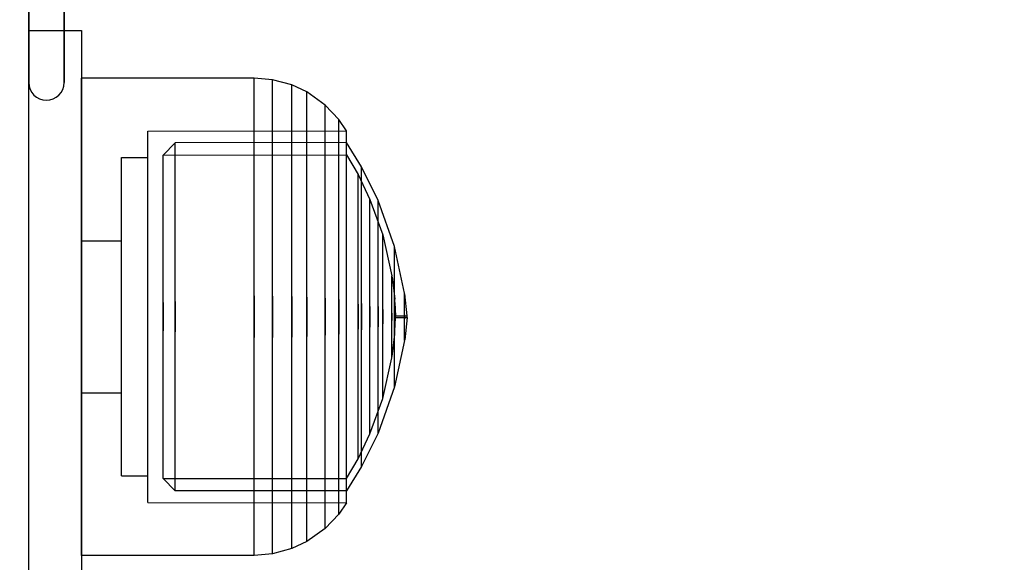
# Model space of a CAD drawing. Units: millimetres. Extents: x 1154 to 8881, y 1721 to 10875.
# Drawn here: x 3566 to 3622, y 5096 to 5127 of the extents above; entities that cross this region are included whole.
import ezdxf

# ---------------------------------------------------------------- set-up
doc = ezdxf.new("R2010")
doc.units = ezdxf.units.MM
doc.layers.add('Dimensions', color=7, linetype='Continuous')
doc.styles.get("Standard").update_dxf_attribs({"font": 'arial.ttf'})
doc.dimstyles.new('Leikkiset keinu', dxfattribs={"dimtxt": 150, "dimasz": 2.5, "dimexe": 0.06, "dimexo": 0.625, "dimtad": 0, "dimtih": 1, "dimtoh": 1, "dimdec": 0, "dimtxsty": 'Standard', "dimcen": 2.5, "dimadec": 0, "dimazin": 0, "dimtfac": 1, "dimtmove": 0, "dimatfit": 3, "dimfxl": 1, "dimarcsym": 0})

# ---------------------------------------------------------------- blocks, each defined once
blk = doc.blocks.new('*D9')
at = {"layer": 'Defpoints', "color": 0, "transparency": 16777216}
for p in [(1381.16, 8571.954), (3929.373, 8571.954), (6750.592, 1720.626)]:
    blk.add_point(p, dxfattribs=at)
at = {"layer": 'Dimensions', "color": 0, "lineweight": -2, "transparency": 16777216}
for p, q in [((3928.748, 8571.954), (1381.1, 8571.954)), ((1381.16, 8569.454), (1381.16, 5223.501)), ((1381.16, 1723.126), (1381.16, 5069.079)), ((6749.967, 1720.626), (1381.1, 1720.626))]:
    blk.add_line(p, q, dxfattribs=at)
at = {"layer": 'Dimensions', "color": 0, "transparency": 16777216}
for points in [[(1380.743, 8569.454), (1381.577, 8569.454), (1381.16, 8571.954)], [(1380.743, 1723.126), (1381.577, 1723.126), (1381.16, 1720.626)]]:
    blk.add_solid(points, dxfattribs=at)
at = {"layer": 'Dimensions', "color": 0, "transparency": 16777216, "insert": (1381.16, 5146.29), "char_height": 150, "attachment_point": 5}
blk.add_mtext('6851', dxfattribs=at)
blk = doc.blocks.new('*D10')
at = {"layer": 'Defpoints', "color": 0, "transparency": 16777216}
for p in [(3424.373, 7076.954), (3019.542, 3720.835), (6464.453, 3720.835)]:
    blk.add_point(p, dxfattribs=at)
at = {"layer": 'Dimensions', "color": 0, "lineweight": -2, "transparency": 16777216}
for p, q in [((3423.748, 7076.954), (3019.482, 7076.954)), ((3019.542, 7074.454), (3019.542, 5476.156)), ((3019.542, 3723.335), (3019.542, 5321.632)), ((6463.828, 3720.835), (3019.482, 3720.835))]:
    blk.add_line(p, q, dxfattribs=at)
at = {"layer": 'Dimensions', "color": 0, "transparency": 16777216}
for points in [[(3019.125, 7074.454), (3019.959, 7074.454), (3019.542, 7076.954)], [(3019.125, 3723.335), (3019.959, 3723.335), (3019.542, 3720.835)]]:
    blk.add_solid(points, dxfattribs=at)
at = {"layer": 'Dimensions', "color": 0, "transparency": 16777216, "insert": (3019.542, 5398.894), "char_height": 150, "attachment_point": 5}
blk.add_mtext('3356', dxfattribs=at)

msp = doc.modelspace()

# ---------------------------------------------------------------- linework, layer by layer
for p, q in [((3566.363, 5122.954), (3566.363, 5159.01)), ((3568.363, 5159.01), (3568.363, 5122.954)), ((3568.363, 5122.954), (3568.363, 5159.01)), ((3566.363, 5142.954), (3566.363, 5122.954)), ((3566.35, 5125.9), (3566.35, 5125.635)), ((3566.35, 5125.9), (3569.35, 5125.9)), ((3566.35, 5125.635), (3566.35, 5124.848)), ((3569.35, 5125.9), (3569.35, 5125.635)), ((3569.35, 5125.635), (3569.35, 5124.848)), ((3566.35, 5124.848), (3566.35, 5123.556)), ((3569.35, 5124.848), (3569.35, 5123.556)), ((3566.35, 5123.556), (3566.35, 5121.794)), ((3569.35, 5123.556), (3569.35, 5121.794)), ((3579.1, 5123.205), (3569.35, 5123.205)), ((3569.35, 5122.795), (3569.35, 5123.205)), ((3569.35, 5121.987), (3569.35, 5122.795)), ((3580.139, 5123.116), (3579.1, 5123.205)), ((3579.1, 5122.795), (3579.1, 5123.205)), ((3579.1, 5121.987), (3579.1, 5122.795)), ((3580.139, 5122.709), (3580.139, 5123.116)), ((3581.232, 5122.819), (3580.139, 5123.116)), ((3581.232, 5122.421), (3581.232, 5122.819)), ((3582.09, 5122.42), (3581.232, 5122.819)), ((3580.139, 5121.906), (3580.139, 5122.709)), ((3581.232, 5121.636), (3581.232, 5122.421)), ((3583.127, 5121.681), (3582.09, 5122.42)), ((3582.09, 5122.033), (3582.09, 5122.42)), ((3566.35, 5121.794), (3566.35, 5119.603)), ((3569.35, 5120.806), (3569.35, 5121.987)), ((3569.35, 5121.794), (3569.35, 5119.603)), ((3579.1, 5120.806), (3579.1, 5121.987)), ((3580.139, 5120.733), (3580.139, 5121.906)), ((3581.232, 5120.489), (3581.232, 5121.636)), ((3582.09, 5121.272), (3582.09, 5122.033)), ((3583.895, 5120.864), (3583.127, 5121.681)), ((3583.127, 5121.317), (3583.127, 5121.681)), ((3582.09, 5120.16), (3582.09, 5121.272)), ((3583.127, 5120.6), (3583.127, 5121.317)), ((3569.35, 5119.288), (3569.35, 5120.806)), ((3579.1, 5119.288), (3579.1, 5120.806)), ((3580.139, 5119.224), (3580.139, 5120.733)), ((3583.127, 5119.553), (3583.127, 5120.6)), ((3584.33, 5120.228), (3583.895, 5120.864)), ((3583.895, 5120.525), (3583.895, 5120.864)), ((3583.895, 5119.857), (3583.895, 5120.525)), ((3573.1, 5120.205), (3584.33, 5120.228)), ((3573.1, 5119.886), (3573.1, 5120.205)), ((3581.232, 5119.014), (3581.232, 5120.489)), ((3582.09, 5118.73), (3582.09, 5120.16)), ((3584.33, 5119.908), (3584.33, 5120.228)), ((3566.35, 5119.603), (3566.35, 5118.896)), ((3569.35, 5119.603), (3569.35, 5118.896)), ((3573.1, 5119.258), (3573.1, 5119.886)), ((3574.632, 5119.544), (3573.962, 5118.851)), ((3584.33, 5119.555), (3574.632, 5119.544)), ((3574.632, 5119.245), (3574.632, 5119.544)), ((3583.127, 5118.206), (3583.127, 5119.553)), ((3583.895, 5118.881), (3583.895, 5119.857)), ((3584.33, 5119.278), (3584.33, 5119.908)), ((3585.167, 5118.181), (3584.33, 5119.555)), ((3584.33, 5119.255), (3584.33, 5119.555)), ((3566.35, 5118.896), (3566.35, 5116.025)), ((3569.35, 5117.478), (3569.35, 5119.288)), ((3569.35, 5118.896), (3569.35, 5116.025)), ((3573.1, 5118.339), (3573.1, 5119.258)), ((3573.962, 5118.851), (3584.33, 5118.862)), ((3573.962, 5118.573), (3573.962, 5118.851)), ((3574.632, 5118.656), (3574.632, 5119.245)), ((3579.1, 5117.478), (3579.1, 5119.288)), ((3580.139, 5117.427), (3580.139, 5119.224)), ((3581.232, 5117.256), (3581.232, 5119.014)), ((3583.895, 5117.626), (3583.895, 5118.881)), ((3584.33, 5118.358), (3584.33, 5119.278)), ((3584.33, 5118.666), (3584.33, 5119.255)), ((3584.33, 5118.862), (3584.975, 5117.746)), ((3571.6, 5118.705), (3573.1, 5118.705)), ((3571.6, 5118.432), (3571.6, 5118.705)), ((3571.6, 5117.893), (3571.6, 5118.432)), ((3573.1, 5117.158), (3573.1, 5118.339)), ((3573.962, 5118.026), (3573.962, 5118.573)), ((3574.632, 5117.796), (3574.632, 5118.656)), ((3582.09, 5117.026), (3582.09, 5118.73)), ((3584.33, 5117.804), (3584.33, 5118.666)), ((3584.33, 5117.174), (3584.33, 5118.358)), ((3571.6, 5117.106), (3571.6, 5117.893)), ((3573.962, 5117.226), (3573.962, 5118.026)), ((3574.632, 5116.689), (3574.632, 5117.796)), ((3583.127, 5116.6), (3583.127, 5118.206)), ((3584.33, 5116.696), (3584.33, 5117.804)), ((3584.975, 5117.746), (3585.651, 5116.332)), ((3584.975, 5117.502), (3584.975, 5117.746)), ((3586.105, 5116.284), (3585.167, 5118.181)), ((3585.167, 5117.924), (3585.167, 5118.181)), ((3585.167, 5117.416), (3585.167, 5117.924)), ((3569.35, 5115.433), (3569.35, 5117.478)), ((3573.962, 5116.197), (3573.962, 5117.226)), ((3579.1, 5115.433), (3579.1, 5117.478)), ((3580.139, 5115.395), (3580.139, 5117.427)), ((3581.232, 5115.269), (3581.232, 5117.256)), ((3583.895, 5116.13), (3583.895, 5117.626)), ((3584.975, 5117.02), (3584.975, 5117.502)), ((3585.167, 5116.675), (3585.167, 5117.416)), ((3571.6, 5116.094), (3571.6, 5117.106)), ((3573.1, 5115.751), (3573.1, 5117.158)), ((3574.632, 5115.37), (3574.632, 5116.689)), ((3582.09, 5115.099), (3582.09, 5117.026)), ((3584.33, 5115.764), (3584.33, 5117.174)), ((3584.33, 5115.376), (3584.33, 5116.696)), ((3584.975, 5116.317), (3584.975, 5117.02)), ((3585.167, 5115.722), (3585.167, 5116.675)), ((3571.6, 5114.887), (3571.6, 5116.094)), ((3573.962, 5114.971), (3573.962, 5116.197)), ((3583.127, 5114.786), (3583.127, 5116.6)), ((3583.895, 5114.439), (3583.895, 5116.13)), ((3584.975, 5115.413), (3584.975, 5116.317)), ((3585.651, 5116.332), (3586.369, 5114.334)), ((3585.651, 5116.131), (3585.651, 5116.332)), ((3585.651, 5115.734), (3585.651, 5116.131)), ((3586.105, 5116.084), (3586.105, 5116.284)), ((3587.039, 5113.674), (3586.105, 5116.284)), ((3586.105, 5115.69), (3586.105, 5116.084)), ((3566.35, 5116.025), (3566.35, 5112.779)), ((3569.35, 5116.025), (3569.35, 5112.779)), ((3573.1, 5114.16), (3573.1, 5115.751)), ((3584.33, 5114.169), (3584.33, 5115.764)), ((3585.167, 5114.585), (3585.167, 5115.722)), ((3585.651, 5115.154), (3585.651, 5115.734)), ((3586.105, 5115.114), (3586.105, 5115.69)), ((3569.35, 5113.213), (3569.35, 5115.433)), ((3573.962, 5113.585), (3573.962, 5114.971)), ((3574.632, 5113.879), (3574.632, 5115.37)), ((3579.1, 5113.213), (3579.1, 5115.433)), ((3580.139, 5113.19), (3580.139, 5115.395)), ((3581.232, 5113.112), (3581.232, 5115.269)), ((3582.09, 5113.009), (3582.09, 5115.099)), ((3584.33, 5113.884), (3584.33, 5115.376)), ((3584.975, 5114.335), (3584.975, 5115.413)), ((3585.651, 5114.409), (3585.651, 5115.154)), ((3586.105, 5114.375), (3586.105, 5115.114)), ((3571.6, 5113.524), (3571.6, 5114.887)), ((3583.127, 5112.817), (3583.127, 5114.786)), ((3583.895, 5112.604), (3583.895, 5114.439)), ((3585.167, 5113.301), (3585.167, 5114.585)), ((3585.651, 5113.521), (3585.651, 5114.409)), ((3569.35, 5114.002), (3571.6, 5114.002)), ((3573.1, 5112.433), (3573.1, 5114.16)), ((3574.632, 5112.262), (3574.632, 5113.879)), ((3584.33, 5112.439), (3584.33, 5114.169)), ((3584.33, 5112.264), (3584.33, 5113.884)), ((3584.975, 5113.117), (3584.975, 5114.335)), ((3586.105, 5113.493), (3586.105, 5114.375)), ((3586.369, 5114.334), (3586.891, 5112.029)), ((3586.369, 5114.194), (3586.369, 5114.334)), ((3586.369, 5113.917), (3586.369, 5114.194)), ((3586.369, 5113.512), (3586.369, 5113.917)), ((3571.6, 5112.044), (3571.6, 5113.524)), ((3573.962, 5112.081), (3573.962, 5113.585)), ((3585.167, 5111.907), (3585.167, 5113.301)), ((3585.651, 5112.517), (3585.651, 5113.521)), ((3586.105, 5112.496), (3586.105, 5113.493)), ((3586.369, 5112.991), (3586.369, 5113.512)), ((3587.039, 5113.554), (3587.039, 5113.674)), ((3587.611, 5111.046), (3587.039, 5113.674)), ((3587.039, 5113.316), (3587.039, 5113.554)), ((3587.039, 5112.969), (3587.039, 5113.316)), ((3566.35, 5112.779), (3566.35, 5109.257)), ((3569.35, 5110.887), (3569.35, 5113.213)), ((3569.35, 5112.779), (3569.35, 5109.257)), ((3579.1, 5110.887), (3579.1, 5113.213)), ((3580.139, 5110.879), (3580.139, 5113.19)), ((3581.232, 5110.853), (3581.232, 5113.112)), ((3582.09, 5110.818), (3582.09, 5113.009)), ((3583.127, 5110.753), (3583.127, 5112.817)), ((3584.975, 5111.794), (3584.975, 5113.117)), ((3586.369, 5112.371), (3586.369, 5112.991)), ((3587.039, 5112.522), (3587.039, 5112.969)), ((3573.1, 5110.624), (3573.1, 5112.433)), ((3574.632, 5110.566), (3574.632, 5112.262)), ((3583.895, 5110.682), (3583.895, 5112.604)), ((3584.33, 5110.626), (3584.33, 5112.439)), ((3584.33, 5110.567), (3584.33, 5112.264)), ((3585.651, 5111.427), (3585.651, 5112.517)), ((3586.105, 5111.414), (3586.105, 5112.496)), ((3586.369, 5111.669), (3586.369, 5112.371)), ((3587.039, 5111.99), (3587.039, 5112.522)), ((3571.6, 5110.493), (3571.6, 5112.044)), ((3573.962, 5110.506), (3573.962, 5112.081)), ((3584.975, 5110.409), (3584.975, 5111.794)), ((3585.167, 5110.447), (3585.167, 5111.907)), ((3586.369, 5110.908), (3586.369, 5111.669)), ((3586.891, 5111.958), (3586.891, 5112.029)), ((3586.891, 5111.819), (3586.891, 5111.958)), ((3586.891, 5111.616), (3586.891, 5111.819)), ((3586.891, 5111.355), (3586.891, 5111.616)), ((3586.9, 5111.958), (3587.054, 5110.695)), ((3587.039, 5111.389), (3587.039, 5111.99)), ((3585.651, 5110.285), (3585.651, 5111.427)), ((3586.105, 5110.281), (3586.105, 5111.414)), ((3586.891, 5111.043), (3586.891, 5111.355)), ((3587.039, 5110.737), (3587.039, 5111.389)), ((3569.35, 5108.524), (3569.35, 5110.887)), ((3573.1, 5108.787), (3573.1, 5110.624)), ((3573.962, 5110.506), (3573.962, 5108.905)), ((3573.962, 5108.905), (3573.962, 5110.506)), ((3574.632, 5110.566), (3574.632, 5108.845)), ((3574.632, 5108.845), (3574.632, 5110.566)), ((3579.1, 5110.887), (3579.1, 5108.524)), ((3579.1, 5108.524), (3579.1, 5110.887)), ((3580.139, 5110.879), (3580.139, 5108.532)), ((3580.139, 5108.532), (3580.139, 5110.879)), ((3581.232, 5110.853), (3581.232, 5108.558)), ((3581.232, 5108.558), (3581.232, 5110.853)), ((3582.09, 5110.818), (3582.09, 5108.593)), ((3582.09, 5108.593), (3582.09, 5110.818)), ((3583.127, 5110.753), (3583.127, 5108.658)), ((3583.127, 5108.658), (3583.127, 5110.753)), ((3583.895, 5110.682), (3583.895, 5108.729)), ((3583.895, 5108.729), (3583.895, 5110.682)), ((3584.33, 5108.785), (3584.33, 5110.626)), ((3584.33, 5108.844), (3584.33, 5110.567)), ((3586.369, 5110.11), (3586.369, 5110.908)), ((3586.891, 5110.691), (3586.891, 5111.043)), ((3586.891, 5110.309), (3586.891, 5110.691)), ((3587.039, 5110.053), (3587.039, 5110.737)), ((3587.054, 5110.665), (3587.054, 5110.695)), ((3587.054, 5110.606), (3587.054, 5110.665)), ((3587.054, 5110.519), (3587.054, 5110.606)), ((3587.054, 5110.408), (3587.054, 5110.519)), ((3587.062, 5110.519), (3587.096, 5109.755)), ((3587.611, 5111.005), (3587.611, 5111.046)), ((3587.611, 5110.925), (3587.611, 5111.005)), ((3587.611, 5110.807), (3587.611, 5110.925)), ((3587.611, 5110.657), (3587.611, 5110.807)), ((3587.611, 5110.477), (3587.611, 5110.657)), ((3587.752, 5109.755), (3587.616, 5111.005)), ((3571.6, 5108.918), (3571.6, 5110.493)), ((3584.975, 5110.409), (3584.975, 5109.002)), ((3584.975, 5109.002), (3584.975, 5110.409)), ((3585.167, 5110.447), (3585.167, 5108.964)), ((3585.167, 5108.964), (3585.167, 5110.447)), ((3585.651, 5110.285), (3585.651, 5109.126)), ((3585.651, 5109.126), (3585.651, 5110.285)), ((3586.105, 5110.281), (3586.105, 5109.13)), ((3586.105, 5109.13), (3586.105, 5110.281)), ((3586.369, 5110.11), (3586.369, 5109.3)), ((3586.369, 5109.3), (3586.369, 5110.11)), ((3586.891, 5109.909), (3586.891, 5110.309)), ((3587.039, 5110.053), (3587.039, 5109.358)), ((3587.039, 5109.358), (3587.039, 5110.053)), ((3587.054, 5110.275), (3587.054, 5110.408)), ((3587.054, 5110.125), (3587.054, 5110.275)), ((3587.054, 5109.963), (3587.054, 5110.125)), ((3587.054, 5109.792), (3587.054, 5109.963)), ((3587.611, 5110.274), (3587.611, 5110.477)), ((3587.611, 5110.054), (3587.611, 5110.274)), ((3587.611, 5109.823), (3587.611, 5110.054)), ((3586.891, 5109.909), (3586.891, 5109.502)), ((3586.891, 5109.502), (3586.891, 5109.909)), ((3586.891, 5109.102), (3586.891, 5109.502)), ((3587.054, 5109.792), (3587.054, 5109.619)), ((3587.054, 5109.619), (3587.054, 5109.792)), ((3587.054, 5109.448), (3587.054, 5109.619)), ((3587.054, 5109.286), (3587.054, 5109.448)), ((3587.062, 5108.892), (3587.096, 5109.655)), ((3587.096, 5109.755), (3587.752, 5109.755)), ((3587.096, 5109.734), (3587.096, 5109.747)), ((3587.096, 5109.718), (3587.096, 5109.734)), ((3587.096, 5109.701), (3587.096, 5109.718)), ((3587.096, 5109.71), (3587.096, 5109.701)), ((3587.096, 5109.684), (3587.096, 5109.701)), ((3587.096, 5109.67), (3587.096, 5109.684)), ((3587.096, 5109.67), (3587.096, 5109.664)), ((3587.096, 5109.655), (3587.752, 5109.655)), ((3587.611, 5109.823), (3587.611, 5109.588)), ((3587.611, 5109.588), (3587.611, 5109.823)), ((3587.611, 5109.357), (3587.611, 5109.588)), ((3587.752, 5109.655), (3587.616, 5108.406)), ((3587.752, 5109.734), (3587.752, 5109.747)), ((3587.752, 5109.718), (3587.752, 5109.734)), ((3587.752, 5109.701), (3587.752, 5109.718)), ((3587.752, 5109.71), (3587.752, 5109.701)), ((3587.752, 5109.684), (3587.752, 5109.701)), ((3587.752, 5109.67), (3587.752, 5109.684)), ((3587.752, 5109.67), (3587.752, 5109.664)), ((3566.35, 5109.257), (3566.35, 5105.567)), ((3569.35, 5109.257), (3569.35, 5105.567)), ((3571.6, 5107.367), (3571.6, 5108.918)), ((3573.962, 5107.329), (3573.962, 5108.905)), ((3574.632, 5107.149), (3574.632, 5108.845)), ((3584.33, 5107.147), (3584.33, 5108.844)), ((3584.975, 5107.616), (3584.975, 5109.002)), ((3585.167, 5107.503), (3585.167, 5108.964)), ((3585.651, 5107.984), (3585.651, 5109.126)), ((3586.105, 5107.996), (3586.105, 5109.13)), ((3586.369, 5108.503), (3586.369, 5109.3)), ((3586.891, 5108.72), (3586.891, 5109.102)), ((3587.039, 5108.674), (3587.039, 5109.358)), ((3587.054, 5109.136), (3587.054, 5109.286)), ((3587.054, 5109.003), (3587.054, 5109.136)), ((3587.054, 5108.892), (3587.054, 5109.003)), ((3587.054, 5108.805), (3587.054, 5108.892)), ((3587.611, 5109.137), (3587.611, 5109.357)), ((3587.611, 5108.934), (3587.611, 5109.137)), ((3587.611, 5108.754), (3587.611, 5108.934)), ((3569.35, 5106.198), (3569.35, 5108.524)), ((3573.1, 5106.977), (3573.1, 5108.787)), ((3579.1, 5106.198), (3579.1, 5108.524)), ((3580.139, 5106.221), (3580.139, 5108.532)), ((3581.232, 5106.298), (3581.232, 5108.558)), ((3582.09, 5106.402), (3582.09, 5108.593)), ((3583.127, 5106.594), (3583.127, 5108.658)), ((3583.895, 5106.806), (3583.895, 5108.729)), ((3584.33, 5106.972), (3584.33, 5108.785)), ((3586.369, 5107.742), (3586.369, 5108.503)), ((3586.891, 5108.368), (3586.891, 5108.72)), ((3586.891, 5108.056), (3586.891, 5108.368)), ((3586.9, 5107.453), (3587.054, 5108.716)), ((3587.039, 5108.022), (3587.039, 5108.674)), ((3587.611, 5108.365), (3587.039, 5105.737)), ((3587.054, 5108.746), (3587.054, 5108.805)), ((3587.054, 5108.716), (3587.054, 5108.746)), ((3587.611, 5108.603), (3587.611, 5108.754)), ((3587.611, 5108.486), (3587.611, 5108.603)), ((3587.611, 5108.406), (3587.611, 5108.486)), ((3587.611, 5108.365), (3587.611, 5108.406)), ((3585.651, 5106.894), (3585.651, 5107.984)), ((3586.105, 5106.915), (3586.105, 5107.996)), ((3586.369, 5107.04), (3586.369, 5107.742)), ((3586.891, 5107.795), (3586.891, 5108.056)), ((3586.891, 5107.592), (3586.891, 5107.795)), ((3587.039, 5107.42), (3587.039, 5108.022)), ((3571.6, 5105.887), (3571.6, 5107.367)), ((3573.962, 5105.826), (3573.962, 5107.329)), ((3584.975, 5106.294), (3584.975, 5107.616)), ((3585.167, 5106.11), (3585.167, 5107.503)), ((3586.369, 5105.076), (3586.891, 5107.382)), ((3586.891, 5107.453), (3586.891, 5107.592)), ((3586.891, 5107.382), (3586.891, 5107.453)), ((3587.039, 5106.888), (3587.039, 5107.42)), ((3573.1, 5105.251), (3573.1, 5106.977)), ((3574.632, 5105.532), (3574.632, 5107.149)), ((3583.895, 5104.972), (3583.895, 5106.806)), ((3584.33, 5105.527), (3584.33, 5107.147)), ((3584.33, 5105.242), (3584.33, 5106.972)), ((3585.651, 5105.89), (3585.651, 5106.894)), ((3586.105, 5105.918), (3586.105, 5106.915)), ((3586.369, 5106.42), (3586.369, 5107.04)), ((3587.039, 5106.442), (3587.039, 5106.888)), ((3569.35, 5103.978), (3569.35, 5106.198)), ((3579.1, 5103.978), (3579.1, 5106.198)), ((3580.139, 5104.016), (3580.139, 5106.221)), ((3581.232, 5104.142), (3581.232, 5106.298)), ((3582.09, 5104.312), (3582.09, 5106.402)), ((3583.127, 5104.625), (3583.127, 5106.594)), ((3584.975, 5105.076), (3584.975, 5106.294)), ((3585.167, 5104.825), (3585.167, 5106.11)), ((3586.369, 5105.899), (3586.369, 5106.42)), ((3587.039, 5106.095), (3587.039, 5106.442)), ((3587.039, 5105.857), (3587.039, 5106.095)), ((3566.35, 5105.567), (3566.35, 5101.819)), ((3569.35, 5105.567), (3569.35, 5101.819)), ((3571.6, 5104.524), (3571.6, 5105.887)), ((3573.962, 5104.44), (3573.962, 5105.826)), ((3574.632, 5104.041), (3574.632, 5105.532)), ((3584.33, 5104.035), (3584.33, 5105.527)), ((3585.651, 5105.002), (3585.651, 5105.89)), ((3586.105, 5105.036), (3586.105, 5105.918)), ((3587.039, 5105.737), (3586.105, 5103.127)), ((3586.369, 5105.494), (3586.369, 5105.899)), ((3586.369, 5105.217), (3586.369, 5105.494)), ((3587.039, 5105.737), (3587.039, 5105.857)), ((3569.35, 5105.409), (3571.6, 5105.409)), ((3573.1, 5103.66), (3573.1, 5105.251)), ((3583.895, 5103.281), (3583.895, 5104.972)), ((3584.33, 5103.647), (3584.33, 5105.242)), ((3584.975, 5103.998), (3584.975, 5105.076)), ((3585.651, 5103.079), (3586.369, 5105.076)), ((3585.651, 5104.256), (3585.651, 5105.002)), ((3586.105, 5104.296), (3586.105, 5105.036)), ((3586.369, 5105.076), (3586.369, 5105.217)), ((3571.6, 5103.317), (3571.6, 5104.524)), ((3573.962, 5103.214), (3573.962, 5104.44)), ((3583.127, 5102.81), (3583.127, 5104.625)), ((3585.167, 5103.689), (3585.167, 5104.825)), ((3569.35, 5101.933), (3569.35, 5103.978)), ((3574.632, 5102.722), (3574.632, 5104.041)), ((3579.1, 5101.933), (3579.1, 5103.978)), ((3580.139, 5101.984), (3580.139, 5104.016)), ((3581.232, 5102.155), (3581.232, 5104.142)), ((3582.09, 5102.385), (3582.09, 5104.312)), ((3584.33, 5102.714), (3584.33, 5104.035)), ((3584.975, 5103.094), (3584.975, 5103.998)), ((3585.651, 5103.677), (3585.651, 5104.256)), ((3586.105, 5103.721), (3586.105, 5104.296)), ((3571.6, 5102.305), (3571.6, 5103.317)), ((3573.1, 5102.252), (3573.1, 5103.66)), ((3583.895, 5101.785), (3583.895, 5103.281)), ((3584.33, 5102.237), (3584.33, 5103.647)), ((3585.167, 5102.736), (3585.167, 5103.689)), ((3585.651, 5103.28), (3585.651, 5103.677)), ((3585.651, 5103.079), (3585.651, 5103.28)), ((3586.105, 5103.327), (3586.105, 5103.721)), ((3586.105, 5103.127), (3586.105, 5103.327)), ((3573.962, 5102.185), (3573.962, 5103.214)), ((3574.632, 5101.615), (3574.632, 5102.722)), ((3583.127, 5101.205), (3583.127, 5102.81)), ((3584.33, 5101.607), (3584.33, 5102.714)), ((3584.975, 5102.39), (3584.975, 5103.094)), ((3584.975, 5101.665), (3585.651, 5103.079)), ((3586.105, 5103.127), (3585.167, 5101.23)), ((3585.167, 5101.994), (3585.167, 5102.736)), ((3571.6, 5101.518), (3571.6, 5102.305)), ((3573.1, 5101.071), (3573.1, 5102.252)), ((3573.962, 5101.385), (3573.962, 5102.185)), ((3581.232, 5100.397), (3581.232, 5102.155)), ((3582.09, 5100.681), (3582.09, 5102.385)), ((3584.33, 5101.053), (3584.33, 5102.237)), ((3584.975, 5101.909), (3584.975, 5102.39)), ((3566.35, 5101.819), (3566.35, 5098.128)), ((3569.35, 5100.123), (3569.35, 5101.933)), ((3569.35, 5101.819), (3569.35, 5098.128)), ((3574.632, 5100.754), (3574.632, 5101.615)), ((3579.1, 5100.123), (3579.1, 5101.933)), ((3580.139, 5100.187), (3580.139, 5101.984)), ((3583.895, 5100.53), (3583.895, 5101.785)), ((3584.33, 5100.549), (3584.975, 5101.665)), ((3584.33, 5100.745), (3584.33, 5101.607)), ((3584.975, 5101.665), (3584.975, 5101.909)), ((3585.167, 5101.487), (3585.167, 5101.994)), ((3571.6, 5100.979), (3571.6, 5101.518)), ((3573.1, 5100.153), (3573.1, 5101.071)), ((3573.962, 5100.838), (3573.962, 5101.385)), ((3583.127, 5099.858), (3583.127, 5101.205)), ((3585.167, 5101.23), (3584.33, 5099.856)), ((3584.33, 5100.133), (3584.33, 5101.053)), ((3585.167, 5101.23), (3585.167, 5101.487)), ((3571.6, 5100.705), (3571.6, 5100.979)), ((3571.6, 5100.705), (3573.1, 5100.705)), ((3573.962, 5100.56), (3573.962, 5100.838)), ((3574.632, 5099.867), (3573.962, 5100.56)), ((3573.962, 5100.56), (3584.33, 5100.549)), ((3574.632, 5100.166), (3574.632, 5100.754)), ((3582.09, 5099.251), (3582.09, 5100.681)), ((3583.895, 5099.554), (3583.895, 5100.53)), ((3584.33, 5100.155), (3584.33, 5100.745)), ((3569.35, 5098.605), (3569.35, 5100.123)), ((3573.1, 5099.524), (3573.1, 5100.153)), ((3574.632, 5099.867), (3574.632, 5100.166)), ((3579.1, 5098.605), (3579.1, 5100.123)), ((3580.139, 5098.678), (3580.139, 5100.187)), ((3581.232, 5098.922), (3581.232, 5100.397)), ((3584.33, 5099.856), (3584.33, 5100.155)), ((3584.33, 5099.503), (3584.33, 5100.133)), ((3573.1, 5099.205), (3573.1, 5099.524)), ((3584.33, 5099.856), (3574.632, 5099.867)), ((3583.127, 5098.811), (3583.127, 5099.858)), ((3583.895, 5098.886), (3583.895, 5099.554)), ((3584.33, 5099.183), (3584.33, 5099.503)), ((3573.1, 5099.205), (3584.33, 5099.183)), ((3581.232, 5097.775), (3581.232, 5098.922)), ((3582.09, 5098.138), (3582.09, 5099.251)), ((3584.33, 5099.183), (3583.895, 5098.547)), ((3583.895, 5098.547), (3583.895, 5098.886)), ((3569.35, 5097.424), (3569.35, 5098.605)), ((3579.1, 5097.424), (3579.1, 5098.605)), ((3580.139, 5097.505), (3580.139, 5098.678)), ((3583.127, 5098.094), (3583.127, 5098.811)), ((3583.895, 5098.547), (3583.127, 5097.73)), ((3566.35, 5098.128), (3566.35, 5094.606)), ((3569.35, 5098.128), (3569.35, 5094.606)), ((3581.232, 5096.99), (3581.232, 5097.775)), ((3582.09, 5097.378), (3582.09, 5098.138)), ((3583.127, 5097.73), (3582.09, 5096.991)), ((3583.127, 5097.73), (3583.127, 5098.094)), ((3569.35, 5096.616), (3569.35, 5097.424)), ((3579.1, 5096.616), (3579.1, 5097.424)), ((3580.139, 5096.702), (3580.139, 5097.505)), ((3582.09, 5096.991), (3582.09, 5097.378)), ((3569.35, 5096.205), (3569.35, 5096.616)), ((3579.1, 5096.205), (3579.1, 5096.616)), ((3580.139, 5096.295), (3580.139, 5096.702)), ((3581.232, 5096.592), (3580.139, 5096.295)), ((3582.09, 5096.991), (3581.232, 5096.592)), ((3581.232, 5096.592), (3581.232, 5096.99)), ((3579.1, 5096.205), (3569.35, 5096.205)), ((3580.139, 5096.295), (3579.1, 5096.205))]:
    msp.add_line(p, q)
for start, end in [(180, 270), (270, 360)]:
    msp.add_arc((3567.363, 5122.954), 1, start, end)

# ---------------------------------------------------------------- dimensions: what is measured, and where the dimension line sits
at = {"layer": 'Dimensions'}
for base, p1, p2, picture, middle in [((1381.16, 8571.954), (6750.592, 1720.626), (3929.373, 8571.954), '*D9', (1381.16, 5146.29)), ((3019.542, 3720.835), (3424.373, 7076.954), (6464.453, 3720.835), '*D10', (3019.542, 5398.894))]:
    dim = msp.add_linear_dim(base=base, p1=p1, p2=p2, angle=90, dimstyle='Leikkiset keinu', dxfattribs=at)
    dim.commit()
    dim.dimension.update_dxf_attribs({"geometry": picture, "text_midpoint": middle, "dimtype": 160})

doc.saveas('drawing.dxf')
